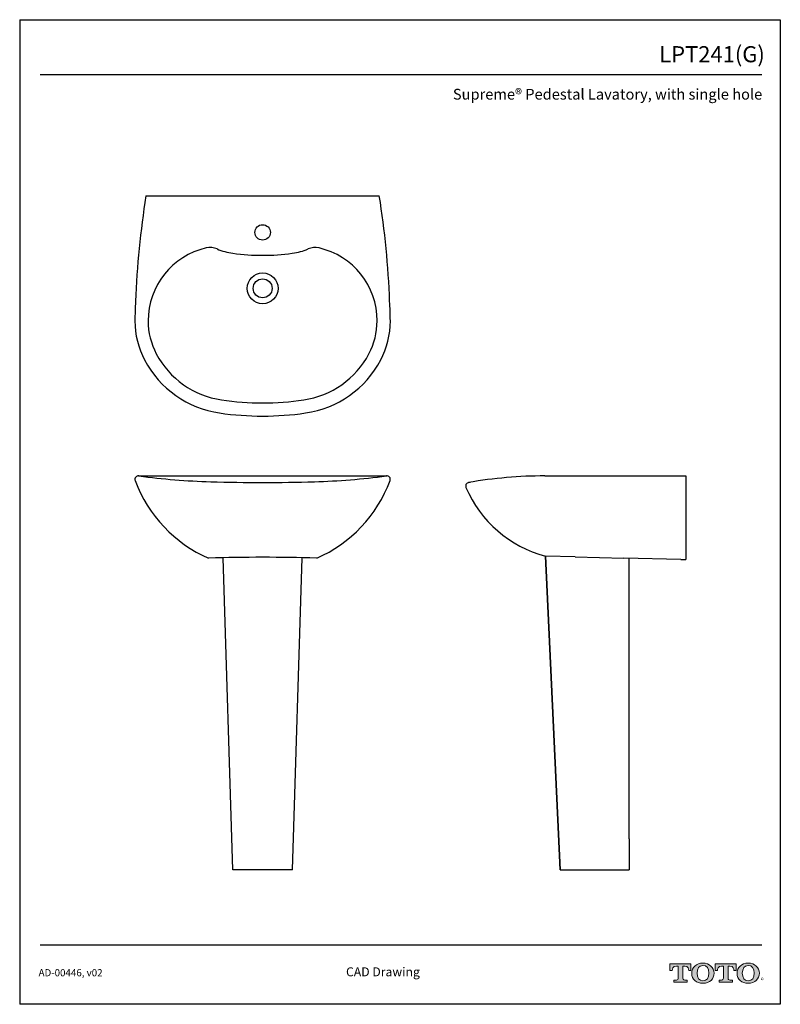
# Model space of a CAD drawing. Units: inches. Extents: x -46.3 to 21.7, y 4.4 to 92.4.
import ezdxf
from ezdxf.enums import TextEntityAlignment as Align

# ---------------------------------------------------------------- set-up
doc = ezdxf.new("R2010")
doc.units = ezdxf.units.IN
doc.header["$MEASUREMENT"] = 0
doc.layers.add('Layer 1', color=7, linetype='Continuous')
doc.layers.add('Template', color=7, linetype='Continuous')
doc.styles.get("Standard").update_dxf_attribs({"font": 'arial.ttf'})

msp = doc.modelspace()

# ---------------------------------------------------------------- hatches: boundary and pattern name
h = msp.add_hatch(color=256)
h.dxf.hatch_style = 1
edge = h.paths.add_edge_path()
edge.add_spline(control_points=[(12.966, 6.763), (12.966, 6.763), (12.966, 7.847), (12.966, 7.847)], knot_values=[0.00001, 0.00001, 0.00001, 0.00001, 1, 1, 1, 1], degree=3, periodic=0)
edge.add_spline(control_points=[(12.966, 7.847), (12.966, 7.847), (13.117, 7.847), (13.117, 7.847)], knot_values=[17.00001, 17.00001, 17.00001, 17.00001, 17.99999, 17.99999, 17.99999, 17.99999], degree=3, periodic=0)
edge.add_spline(control_points=[(13.117, 7.847), (13.439, 7.847), (13.484, 7.584), (13.484, 7.441)], knot_values=[16, 16, 16, 16, 17, 17, 17, 17], degree=3, periodic=0)
edge.add_spline(control_points=[(13.484, 7.441), (13.484, 7.441), (13.679, 7.443), (13.679, 7.443), (13.679, 7.443), (13.679, 7.443), (13.679, 7.443)], knot_values=[14.99999, 14.99999, 14.99999, 14.99999, 15.99999, 15.99999, 15.99999, 16, 16, 16, 16], degree=3, periodic=0)
edge.add_spline(control_points=[(13.679, 7.443), (13.679, 7.443), (13.679, 8.046), (13.679, 8.046)], knot_values=[14.00001, 14.00001, 14.00001, 14.00001, 14.99999, 14.99999, 14.99999, 14.99999], degree=3, periodic=0)
edge.add_spline(control_points=[(13.679, 8.046), (13.679, 8.046), (11.8, 8.046), (11.8, 8.046), (11.8, 8.046), (11.8, 8.046), (11.8, 8.046)], knot_values=[12.99999, 12.99999, 12.99999, 12.99999, 13.99998, 13.99998, 13.99998, 13.99999, 13.99999, 13.99999, 13.99999], degree=3, periodic=0)
edge.add_spline(control_points=[(11.8, 8.046), (11.8, 8.046), (11.8, 7.443), (11.8, 7.443), (11.8, 7.443), (11.8, 7.443), (11.8, 7.443)], knot_values=[11.99999, 11.99999, 11.99999, 11.99999, 12.99998, 12.99998, 12.99998, 12.99999, 12.99999, 12.99999, 12.99999], degree=3, periodic=0)
edge.add_spline(control_points=[(11.8, 7.443), (11.8, 7.443), (12.006, 7.441), (12.006, 7.441)], knot_values=[11.00001, 11.00001, 11.00001, 11.00001, 11.99999, 11.99999, 11.99999, 11.99999], degree=3, periodic=0)
edge.add_spline(control_points=[(12.006, 7.441), (12.006, 7.584), (12.051, 7.847), (12.373, 7.847)], knot_values=[10, 10, 10, 10, 11, 11, 11, 11], degree=3, periodic=0)
edge.add_spline(control_points=[(12.373, 7.847), (12.373, 7.847), (12.534, 7.847), (12.534, 7.847)], knot_values=[9.00001, 9.00001, 9.00001, 9.00001, 10, 10, 10, 10], degree=3, periodic=0)
edge.add_spline(control_points=[(12.534, 7.847), (12.534, 7.847), (12.534, 6.763), (12.534, 6.763)], knot_values=[8.00001, 8.00001, 8.00001, 8.00001, 8.99999, 8.99999, 8.99999, 8.99999], degree=3, periodic=0)
edge.add_spline(control_points=[(12.534, 6.763), (12.534, 6.658), (12.496, 6.593), (12.371, 6.593)], knot_values=[7, 7, 7, 7, 8, 8, 8, 8], degree=3, periodic=0)
edge.add_spline(control_points=[(12.371, 6.593), (12.202, 6.593), (12.157, 6.593), (12.157, 6.593), (12.157, 6.593), (12.157, 6.593), (12.157, 6.593)], knot_values=[5.99999, 5.99999, 5.99999, 5.99999, 6.99999, 6.99999, 6.99999, 7, 7, 7, 7], degree=3, periodic=0)
edge.add_spline(control_points=[(12.157, 6.593), (12.157, 6.593), (12.157, 6.407), (12.157, 6.407)], knot_values=[5.00001, 5.00001, 5.00001, 5.00001, 5.99999, 5.99999, 5.99999, 5.99999], degree=3, periodic=0)
edge.add_spline(control_points=[(12.157, 6.407), (12.157, 6.407), (13.343, 6.407), (13.343, 6.407), (13.343, 6.407), (13.343, 6.407), (13.343, 6.407)], knot_values=[3.99999, 3.99999, 3.99999, 3.99999, 4.99998, 4.99998, 4.99998, 4.99999, 4.99999, 4.99999, 4.99999], degree=3, periodic=0)
edge.add_spline(control_points=[(13.343, 6.407), (13.343, 6.407), (13.343, 6.593), (13.343, 6.593), (13.343, 6.593), (13.343, 6.593), (13.343, 6.593)], knot_values=[2.99999, 2.99999, 2.99999, 2.99999, 3.99998, 3.99998, 3.99998, 3.99999, 3.99999, 3.99999, 3.99999], degree=3, periodic=0)
edge.add_spline(control_points=[(13.343, 6.593), (13.343, 6.593), (13.298, 6.593), (13.129, 6.593)], knot_values=[2, 2, 2, 2, 2.99999, 2.99999, 2.99999, 2.99999], degree=3, periodic=0)
edge.add_spline(control_points=[(13.129, 6.593), (12.997, 6.593), (12.966, 6.637), (12.966, 6.763)], knot_values=[1, 1, 1, 1, 2, 2, 2, 2], degree=3, periodic=0)
edge = h.paths.add_edge_path()
edge.add_spline(control_points=[(13.751, 7.21), (13.751, 6.653), (14.181, 6.308), (14.749, 6.308)], knot_values=[1, 1, 1, 1, 2, 2, 2, 2], degree=3, periodic=0)
edge.add_spline(control_points=[(14.749, 6.308), (15.351, 6.308), (15.746, 6.677), (15.746, 7.21)], knot_values=[2, 2, 2, 2, 3, 3, 3, 3], degree=3, periodic=0)
edge.add_spline(control_points=[(15.746, 7.21), (15.746, 7.709), (15.331, 8.111), (14.749, 8.111)], knot_values=[3, 3, 3, 3, 4, 4, 4, 4], degree=3, periodic=0)
edge.add_spline(control_points=[(14.749, 8.111), (14.142, 8.111), (13.751, 7.715), (13.751, 7.21)], knot_values=[0, 0, 0, 0, 1, 1, 1, 1], degree=3, periodic=0)
edge = h.paths.add_edge_path(flags=16)
edge.add_spline(control_points=[(14.749, 6.521), (14.392, 6.521), (14.22, 6.795), (14.22, 7.21)], knot_values=[0, 0, 0, 0, 1, 1, 1, 1], degree=3, periodic=0)
edge.add_spline(control_points=[(14.22, 7.21), (14.22, 7.615), (14.385, 7.899), (14.749, 7.899)], knot_values=[1, 1, 1, 1, 2, 2, 2, 2], degree=3, periodic=0)
edge.add_spline(control_points=[(14.749, 7.899), (15.092, 7.899), (15.277, 7.645), (15.277, 7.21)], knot_values=[2, 2, 2, 2, 3, 3, 3, 3], degree=3, periodic=0)
edge.add_spline(control_points=[(15.277, 7.21), (15.277, 6.808), (15.109, 6.521), (14.749, 6.521)], knot_values=[3, 3, 3, 3, 4, 4, 4, 4], degree=3, periodic=0)
edge = h.paths.add_edge_path()
edge.add_spline(control_points=[(16.573, 7.847), (16.573, 7.847), (16.573, 6.763), (16.573, 6.763)], knot_values=[8.00001, 8.00001, 8.00001, 8.00001, 8.99999, 8.99999, 8.99999, 8.99999], degree=3, periodic=0)
edge.add_spline(control_points=[(16.573, 6.763), (16.573, 6.658), (16.535, 6.593), (16.41, 6.593)], knot_values=[7, 7, 7, 7, 8, 8, 8, 8], degree=3, periodic=0)
edge.add_spline(control_points=[(16.41, 6.593), (16.241, 6.593), (16.196, 6.593), (16.196, 6.593), (16.196, 6.593), (16.196, 6.593), (16.196, 6.593)], knot_values=[5.99999, 5.99999, 5.99999, 5.99999, 6.99999, 6.99999, 6.99999, 7, 7, 7, 7], degree=3, periodic=0)
edge.add_spline(control_points=[(16.196, 6.593), (16.196, 6.593), (16.196, 6.407), (16.196, 6.407)], knot_values=[5.00001, 5.00001, 5.00001, 5.00001, 5.99999, 5.99999, 5.99999, 5.99999], degree=3, periodic=0)
edge.add_spline(control_points=[(16.196, 6.407), (16.196, 6.407), (17.383, 6.407), (17.383, 6.407), (17.383, 6.407), (17.383, 6.407), (17.383, 6.407)], knot_values=[3.99999, 3.99999, 3.99999, 3.99999, 4.99998, 4.99998, 4.99998, 4.99999, 4.99999, 4.99999, 4.99999], degree=3, periodic=0)
edge.add_spline(control_points=[(17.383, 6.407), (17.383, 6.407), (17.383, 6.593), (17.383, 6.593), (17.383, 6.593), (17.383, 6.593), (17.383, 6.593)], knot_values=[2.99999, 2.99999, 2.99999, 2.99999, 3.99998, 3.99998, 3.99998, 3.99999, 3.99999, 3.99999, 3.99999], degree=3, periodic=0)
edge.add_spline(control_points=[(17.383, 6.593), (17.383, 6.593), (17.337, 6.593), (17.168, 6.593)], knot_values=[2, 2, 2, 2, 2.99999, 2.99999, 2.99999, 2.99999], degree=3, periodic=0)
edge.add_spline(control_points=[(17.168, 6.593), (17.036, 6.593), (17.005, 6.637), (17.005, 6.763)], knot_values=[1, 1, 1, 1, 2, 2, 2, 2], degree=3, periodic=0)
edge.add_spline(control_points=[(17.005, 6.763), (17.005, 6.763), (17.005, 7.847), (17.005, 7.847)], knot_values=[0.00001, 0.00001, 0.00001, 0.00001, 1, 1, 1, 1], degree=3, periodic=0)
edge.add_spline(control_points=[(17.005, 7.847), (17.005, 7.847), (17.155, 7.847), (17.155, 7.847)], knot_values=[17.00001, 17.00001, 17.00001, 17.00001, 17.99999, 17.99999, 17.99999, 17.99999], degree=3, periodic=0)
edge.add_spline(control_points=[(17.155, 7.847), (17.478, 7.847), (17.524, 7.584), (17.524, 7.441)], knot_values=[16, 16, 16, 16, 17, 17, 17, 17], degree=3, periodic=0)
edge.add_spline(control_points=[(17.524, 7.441), (17.524, 7.441), (17.718, 7.443), (17.718, 7.443), (17.718, 7.443), (17.718, 7.443), (17.718, 7.443)], knot_values=[14.99999, 14.99999, 14.99999, 14.99999, 15.99999, 15.99999, 15.99999, 16, 16, 16, 16], degree=3, periodic=0)
edge.add_spline(control_points=[(17.718, 7.443), (17.718, 7.443), (17.718, 8.046), (17.718, 8.046)], knot_values=[14.00001, 14.00001, 14.00001, 14.00001, 14.99999, 14.99999, 14.99999, 14.99999], degree=3, periodic=0)
edge.add_spline(control_points=[(17.718, 8.046), (17.718, 8.046), (15.839, 8.046), (15.839, 8.046), (15.839, 8.046), (15.839, 8.046), (15.839, 8.046)], knot_values=[12.99999, 12.99999, 12.99999, 12.99999, 13.99998, 13.99998, 13.99998, 13.99999, 13.99999, 13.99999, 13.99999], degree=3, periodic=0)
edge.add_spline(control_points=[(15.839, 8.046), (15.839, 8.046), (15.839, 7.443), (15.839, 7.443), (15.839, 7.443), (15.839, 7.443), (15.839, 7.443)], knot_values=[11.99999, 11.99999, 11.99999, 11.99999, 12.99998, 12.99998, 12.99998, 12.99999, 12.99999, 12.99999, 12.99999], degree=3, periodic=0)
edge.add_spline(control_points=[(15.839, 7.443), (15.839, 7.443), (16.045, 7.441), (16.045, 7.441)], knot_values=[11.00001, 11.00001, 11.00001, 11.00001, 11.99999, 11.99999, 11.99999, 11.99999], degree=3, periodic=0)
edge.add_spline(control_points=[(16.045, 7.441), (16.045, 7.584), (16.09, 7.847), (16.412, 7.847)], knot_values=[10, 10, 10, 10, 11, 11, 11, 11], degree=3, periodic=0)
edge.add_spline(control_points=[(16.412, 7.847), (16.412, 7.847), (16.573, 7.847), (16.573, 7.847)], knot_values=[9.00001, 9.00001, 9.00001, 9.00001, 10, 10, 10, 10], degree=3, periodic=0)
edge = h.paths.add_edge_path()
edge.add_spline(control_points=[(17.798, 7.21), (17.798, 6.653), (18.228, 6.308), (18.796, 6.308)], knot_values=[1, 1, 1, 1, 2, 2, 2, 2], degree=3, periodic=0)
edge.add_spline(control_points=[(18.796, 6.308), (19.399, 6.308), (19.794, 6.677), (19.794, 7.21)], knot_values=[2, 2, 2, 2, 3, 3, 3, 3], degree=3, periodic=0)
edge.add_spline(control_points=[(19.794, 7.21), (19.794, 7.709), (19.379, 8.111), (18.796, 8.111)], knot_values=[3, 3, 3, 3, 4, 4, 4, 4], degree=3, periodic=0)
edge.add_spline(control_points=[(18.796, 8.111), (18.19, 8.111), (17.798, 7.715), (17.798, 7.21)], knot_values=[0, 0, 0, 0, 1, 1, 1, 1], degree=3, periodic=0)
edge = h.paths.add_edge_path(flags=16)
edge.add_spline(control_points=[(18.796, 6.521), (18.44, 6.521), (18.269, 6.795), (18.269, 7.21)], knot_values=[0, 0, 0, 0, 1, 1, 1, 1], degree=3, periodic=0)
edge.add_spline(control_points=[(18.269, 7.21), (18.269, 7.615), (18.433, 7.899), (18.796, 7.899)], knot_values=[1, 1, 1, 1, 2, 2, 2, 2], degree=3, periodic=0)
edge.add_spline(control_points=[(18.796, 7.899), (19.14, 7.899), (19.324, 7.645), (19.324, 7.21)], knot_values=[2, 2, 2, 2, 3, 3, 3, 3], degree=3, periodic=0)
edge.add_spline(control_points=[(19.324, 7.21), (19.324, 6.808), (19.156, 6.521), (18.796, 6.521)], knot_values=[3, 3, 3, 3, 4, 4, 4, 4], degree=3, periodic=0)

# ---------------------------------------------------------------- linework, layer by layer
for p, q in [((-35.048, 76.683), (-14.182, 76.683)), ((-35.718, 51.653), (-13.513, 51.653)), ((0.619, 51.653), (13.223, 51.653)), ((13.223, 51.653), (13.223, 44.173)), ((3.317, 44.419), (0.659, 44.488)), ((3.317, 44.419), (7.676, 44.305)), ((12.78, 44.173), (7.676, 44.305)), ((12.78, 44.173), (13.223, 44.173))]:
    msp.add_line(p, q)
at = {"color": 7, "linetype": 'Continuous'}
for p, q in [((-27.284, 16.458), (-28.145, 44.336)), ((-21.946, 16.458), (-21.085, 44.336)), ((-21.946, 16.458), (-27.284, 16.458))]:
    msp.add_line(p, q, dxfattribs=at)
at = {"linetype": 'Continuous'}
for p, q in [((0.659, 44.488), (1.971, 16.458)), ((1.971, 16.458), (0.659, 44.488)), ((8.14, 19.212), (8.14, 44.293)), ((8.14, 19.212), (8.14, 16.458)), ((1.971, 16.458), (8.14, 16.458))]:
    msp.add_line(p, q, dxfattribs=at)
for centre, radius in [((-24.615, 73.415), 0.689), ((-24.615, 68.415), 1.378), ((-24.615, 68.415), 0.846)]:
    msp.add_circle(centre, radius)
for centre, radius, start, end in [((42.714, 64.31), 78.74, 170.95909, 177.85518), ((-91.944, 64.31), 78.74, 2.14482, 9.04091), ((-28.159, 65.502), 6.693, 102.94223, 180), ((-29.305, 70.49), 1.575, 66.91898, 102.94223), ((-26.527, 77.009), 5.512, 246.91898, 262.2494), ((-24.615, 91.053), 19.685, 262.2494, 277.7506), ((-22.704, 77.009), 5.512, 277.7506, 293.08102), ((-19.926, 70.49), 1.575, 77.05777, 113.08102), ((-21.072, 65.502), 6.693, 0, 77.05777), ((-10.836, 65.502), 25.197, 176.0065, 180), ((-38.395, 65.502), 25.197, 0, 3.9935), ((-28.552, 65.502), 7.48, 180, 207.81394), ((-28.552, 65.502), 6.299, 180, 207.81394), ((-20.678, 65.502), 6.299, 332.18606, 0), ((-20.678, 65.502), 7.48, 332.18606, 0), ((-27.159, 66.237), 7.874, 207.81394, 261.74362), ((-22.071, 66.237), 7.874, 278.25638, 332.18606), ((-27.159, 66.237), 9.055, 207.81394, 261.74362), ((-22.071, 66.237), 9.055, 278.25638, 332.18606), ((-24.615, 83.769), 25.591, 261.74362, 278.25638), ((-24.615, 83.769), 26.772, 261.74362, 278.25638), ((-35.718, 51.338), 0.315, 82.44396, 200.093), ((-24.513, 55.542), 12.282, 200.55258, 246.31196), ((-27.393, 114.095), 62.992, 262.44396, 268.31539), ((-24.615, 208.543), 157.48, 268.31539, 270), ((-24.615, 208.543), 157.48, 270, 271.68461), ((-21.838, 114.095), 62.992, 271.68461, 277.55604), ((-24.717, 55.542), 12.282, 293.68804, 339.44742), ((-13.513, 51.338), 0.315, 339.907, 97.55604), ((-6.147, 50.747), 0.315, 76.64643, 202.93775), ((0.619, 12.283), 39.37, 90, 99.97645), ((3.353, 54.768), 10.63, 202.93775, 255.32505), ((-25.015, -74.956), 119.333, 89.80785, 92.12845), ((-24.215, -74.956), 119.333, 87.87155, 90.19215)]:
    msp.add_arc(centre, radius, start, end)
at = {"layer": 'Layer 1', "lineweight": 0}
for points, knots in [([(12.966, 7.847), (12.966, 7.847), (12.966, 6.763), (12.966, 6.763), (12.966, 6.637), (12.997, 6.593), (13.129, 6.593), (13.298, 6.593), (13.343, 6.593), (13.343, 6.593), (13.343, 6.593), (13.343, 6.407), (13.343, 6.407), (13.343, 6.407), (12.157, 6.407), (12.157, 6.407), (12.157, 6.407), (12.157, 6.593), (12.157, 6.593), (12.157, 6.593), (12.202, 6.593), (12.371, 6.593), (12.496, 6.593), (12.534, 6.658), (12.534, 6.763), (12.534, 6.763), (12.534, 7.847), (12.534, 7.847), (12.534, 7.847), (12.373, 7.847), (12.373, 7.847), (12.051, 7.847), (12.006, 7.584), (12.006, 7.441), (12.006, 7.441), (11.8, 7.443), (11.8, 7.443), (11.8, 7.443), (11.8, 8.046), (11.8, 8.046), (11.8, 8.046), (13.679, 8.046), (13.679, 8.046), (13.679, 8.046), (13.679, 7.443), (13.679, 7.443), (13.679, 7.443), (13.484, 7.441), (13.484, 7.441), (13.484, 7.584), (13.439, 7.847), (13.117, 7.847), (13.117, 7.847), (12.966, 7.847), (12.966, 7.847)], [0, 0, 0, 0, 1, 1, 1, 2, 2, 2, 3, 3, 3, 4, 4, 4, 5, 5, 5, 6, 6, 6, 7, 7, 7, 8, 8, 8, 9, 9, 9, 10, 10, 10, 11, 11, 11, 12, 12, 12, 13, 13, 13, 14, 14, 14, 15, 15, 15, 16, 16, 16, 17, 17, 17, 18, 18, 18, 18]), ([(14.749, 8.111), (14.142, 8.111), (13.751, 7.715), (13.751, 7.21), (13.751, 6.653), (14.181, 6.308), (14.749, 6.308), (15.351, 6.308), (15.746, 6.677), (15.746, 7.21), (15.746, 7.709), (15.331, 8.111), (14.749, 8.111)], [0, 0, 0, 0, 1, 1, 1, 2, 2, 2, 3, 3, 3, 4, 4, 4, 4]), ([(17.005, 7.847), (17.005, 7.847), (17.005, 6.763), (17.005, 6.763), (17.005, 6.637), (17.036, 6.593), (17.168, 6.593), (17.337, 6.593), (17.383, 6.593), (17.383, 6.593), (17.383, 6.593), (17.383, 6.407), (17.383, 6.407), (17.383, 6.407), (16.196, 6.407), (16.196, 6.407), (16.196, 6.407), (16.196, 6.593), (16.196, 6.593), (16.196, 6.593), (16.241, 6.593), (16.41, 6.593), (16.535, 6.593), (16.573, 6.658), (16.573, 6.763), (16.573, 6.763), (16.573, 7.847), (16.573, 7.847), (16.573, 7.847), (16.412, 7.847), (16.412, 7.847), (16.09, 7.847), (16.045, 7.584), (16.045, 7.441), (16.045, 7.441), (15.839, 7.443), (15.839, 7.443), (15.839, 7.443), (15.839, 8.046), (15.839, 8.046), (15.839, 8.046), (17.718, 8.046), (17.718, 8.046), (17.718, 8.046), (17.718, 7.443), (17.718, 7.443), (17.718, 7.443), (17.524, 7.441), (17.524, 7.441), (17.524, 7.584), (17.478, 7.847), (17.155, 7.847), (17.155, 7.847), (17.005, 7.847), (17.005, 7.847)], [0, 0, 0, 0, 1, 1, 1, 2, 2, 2, 3, 3, 3, 4, 4, 4, 5, 5, 5, 6, 6, 6, 7, 7, 7, 8, 8, 8, 9, 9, 9, 10, 10, 10, 11, 11, 11, 12, 12, 12, 13, 13, 13, 14, 14, 14, 15, 15, 15, 16, 16, 16, 17, 17, 17, 18, 18, 18, 18]), ([(18.796, 8.111), (18.19, 8.111), (17.798, 7.715), (17.798, 7.21), (17.798, 6.653), (18.228, 6.308), (18.796, 6.308), (19.399, 6.308), (19.794, 6.677), (19.794, 7.21), (19.794, 7.709), (19.379, 8.111), (18.796, 8.111)], [0, 0, 0, 0, 1, 1, 1, 2, 2, 2, 3, 3, 3, 4, 4, 4, 4]), ([(14.749, 6.521), (14.392, 6.521), (14.22, 6.795), (14.22, 7.21), (14.22, 7.615), (14.385, 7.899), (14.749, 7.899), (15.092, 7.899), (15.277, 7.645), (15.277, 7.21), (15.277, 6.808), (15.109, 6.521), (14.749, 6.521)], [0, 0, 0, 0, 1, 1, 1, 2, 2, 2, 3, 3, 3, 4, 4, 4, 4]), ([(18.796, 6.521), (18.44, 6.521), (18.269, 6.795), (18.269, 7.21), (18.269, 7.615), (18.433, 7.899), (18.796, 7.899), (19.14, 7.899), (19.324, 7.645), (19.324, 7.21), (19.324, 6.808), (19.156, 6.521), (18.796, 6.521)], [0, 0, 0, 0, 1, 1, 1, 2, 2, 2, 3, 3, 3, 4, 4, 4, 4])]:
    msp.add_open_spline(points, degree=3, knots=knots, dxfattribs=at)
at = {"layer": 'Template'}
for p, q in [((-46.334, 92.426), (21.666, 92.426)), ((-46.334, 92.426), (-46.334, 4.426)), ((21.666, 92.426), (21.666, 4.426)), ((-44.51, 87.541), (20.02, 87.541)), ((-44.51, 9.736), (20.02, 9.736)), ((21.666, 4.426), (-46.334, 4.426))]:
    msp.add_line(p, q, dxfattribs=at)

# ---------------------------------------------------------------- texts
for s, height, p in [('LPT241(G)', 1.44, (20.282, 88.621)), ('Supreme® Pedestal Lavatory, with single hole', 0.96, (20.05, 85.285))]:
    msp.add_text(s, height=height, dxfattribs=at).set_placement(p, align=Align.RIGHT)
for s, height, p in [('AD-00446, v02', 0.64, (-44.644, 6.929)), ('CAD Drawing', 0.8, (-17.159, 6.929)), ('®', 0.4, (19.927, 6.383))]:
    msp.add_text(s, height=height, dxfattribs=at).set_placement(p)

doc.saveas('drawing.dxf')
